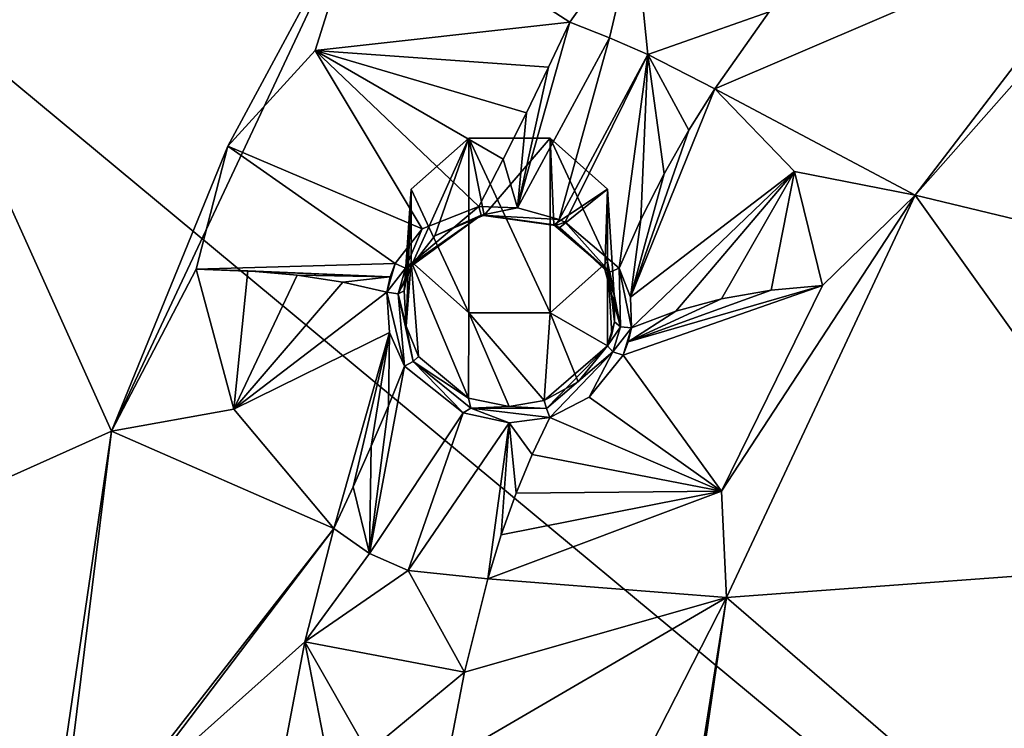
# Model space of a CAD drawing. Units: millimetres. Extents: x -52 to 189, y -452 to 452.
# Drawn here: x 18 to 27, y 208 to 214 of the extents above; entities that cross this region are included whole.
import ezdxf

# ---------------------------------------------------------------- set-up
doc = ezdxf.new("R2010")
doc.units = ezdxf.units.MM
doc.header["$LTSCALE"] = 17.087905
for name, color, linetype in [('105', 7, 'CONTINUOUS'), ('106', 7, 'CONTINUOUS'), ('515', 7, 'CONTINUOUS'), ('516', 7, 'CONTINUOUS'), ('517', 7, 'CONTINUOUS'), ('518', 7, 'CONTINUOUS'), ('519', 7, 'CONTINUOUS'), ('520', 7, 'CONTINUOUS'), ('521', 7, 'CONTINUOUS'), ('522', 7, 'CONTINUOUS'), ('633', 7, 'CONTINUOUS'), ('643', 7, 'CONTINUOUS'), ('644', 7, 'CONTINUOUS'), ('653', 7, 'CONTINUOUS'), ('725', 7, 'CONTINUOUS'), ('73', 7, 'CONTINUOUS'), ('74', 7, 'CONTINUOUS'), ('749', 7, 'CONTINUOUS'), ('75', 7, 'CONTINUOUS'), ('76', 7, 'CONTINUOUS'), ('77', 7, 'CONTINUOUS'), ('78', 7, 'CONTINUOUS')]:
    doc.layers.add(name, color=color, linetype=linetype)

msp = doc.modelspace()

# ---------------------------------------------------------------- linework, layer by layer
at = {"layer": '105', "linetype": 'CONTINUOUS'}
for points in [[(21.299, 211.5215, 120.7035), (21.3485, 212.8123, 119.5175), (21.2804, 211.856, 120.8292), (21.299, 211.5215, 120.7035)], [(21.2804, 211.856, 120.8292), (21.3485, 212.8123, 119.5175), (21.3077, 211.9813, 120.8851), (21.2804, 211.856, 120.8292)], [(21.3485, 212.1303, 119.17), (21.3485, 212.8123, 119.5175), (21.299, 211.5215, 120.7035), (21.3485, 212.1303, 119.17)], [(21.3077, 211.9813, 120.8851), (21.3485, 212.8123, 119.5175), (21.3485, 212.0889, 120.9372), (21.3077, 211.9813, 120.8851)], [(21.4166, 211.2375, 120.6258), (21.3485, 212.1303, 119.17), (21.299, 211.5215, 120.7035), (21.4166, 211.2375, 120.6258)], [(21.8897, 211.6481, 118.9243), (21.3485, 212.1303, 119.17), (21.8864, 210.8434, 120.5066), (21.8897, 211.6481, 118.9243)], [(21.8864, 210.8434, 120.5066), (21.3485, 212.1303, 119.17), (21.4166, 211.2375, 120.6258), (21.8864, 210.8434, 120.5066)], [(23.1963, 212.1303, 119.17), (22.6551, 211.6481, 118.9243), (23.1963, 211.3387, 120.7237), (23.1963, 212.1303, 119.17)], [(22.2706, 210.7672, 120.4855), (21.8897, 211.6481, 118.9243), (21.8864, 210.8434, 120.5066), (22.2706, 210.7672, 120.4855)], [(22.6551, 211.6481, 118.9243), (21.8897, 211.6481, 118.9243), (22.5983, 210.8216, 120.4991), (22.6551, 211.6481, 118.9243)], [(22.5983, 210.8216, 120.4991), (21.8897, 211.6481, 118.9243), (22.2706, 210.7672, 120.4855), (22.5983, 210.8216, 120.4991)], [(22.9192, 210.9967, 120.5579), (22.6551, 211.6481, 118.9243), (22.5983, 210.8216, 120.4991), (22.9192, 210.9967, 120.5579)], [(23.1963, 211.3387, 120.7237), (22.6551, 211.6481, 118.9243), (22.9192, 210.9967, 120.5579), (23.1963, 211.3387, 120.7237)]]:
    msp.add_3dface(points, dxfattribs=at)
at = {"layer": '106', "linetype": 'CONTINUOUS'}
for points in [[(21.3485, 212.0889, 120.9372), (21.3485, 212.8123, 119.5175), (21.8897, 213.2945, 119.7632), (21.3485, 212.0889, 120.9372)], [(21.3485, 212.0889, 120.9372), (21.8897, 213.2945, 119.7632), (21.5695, 212.3744, 121.1006), (21.3485, 212.0889, 120.9372)], [(21.5695, 212.3744, 121.1006), (21.8897, 213.2945, 119.7632), (22.0349, 212.568, 121.2937), (21.5695, 212.3744, 121.1006)], [(21.8897, 213.2945, 119.7632), (22.6551, 213.2945, 119.7632), (22.0349, 212.568, 121.2937), (21.8897, 213.2945, 119.7632)], [(22.0349, 212.568, 121.2937), (22.6551, 213.2945, 119.7632), (22.6904, 212.4782, 121.3313), (22.0349, 212.568, 121.2937)], [(22.6551, 213.2945, 119.7632), (23.1963, 212.8123, 119.5175), (22.6904, 212.4782, 121.3313), (22.6551, 213.2945, 119.7632)], [(22.6904, 212.4782, 121.3313), (23.1963, 212.8123, 119.5175), (22.7468, 212.4514, 121.3218), (22.6904, 212.4782, 121.3313)], [(22.7468, 212.4514, 121.3218), (23.1963, 212.8123, 119.5175), (23.1713, 212.0577, 121.1209), (22.7468, 212.4514, 121.3218)], [(23.1713, 212.0577, 121.1209), (23.1963, 212.8123, 119.5175), (23.2605, 211.8141, 120.9727), (23.1713, 212.0577, 121.1209)], [(23.1963, 212.8123, 119.5175), (23.1963, 212.1303, 119.17), (23.2605, 211.8141, 120.9727), (23.1963, 212.8123, 119.5175)], [(23.1963, 212.1303, 119.17), (23.1963, 211.3387, 120.7237), (23.2381, 211.4486, 120.7793), (23.1963, 212.1303, 119.17)], [(23.2605, 211.8141, 120.9727), (23.1963, 212.1303, 119.17), (23.2638, 211.5627, 120.8378), (23.2605, 211.8141, 120.9727)], [(23.2638, 211.5627, 120.8378), (23.1963, 212.1303, 119.17), (23.2381, 211.4486, 120.7793), (23.2638, 211.5627, 120.8378)]]:
    msp.add_3dface(points, dxfattribs=at)
at = {"layer": '515', "linetype": 'CONTINUOUS'}
for points in [[(22.3486, 212.6374, 121.4881), (21.9836, 212.6505, 121.4339), (22.0075, 212.5678, 121.3876), (22.3486, 212.6374, 121.4881)], [(22.7421, 212.5274, 121.4672), (22.3486, 212.6374, 121.4881), (22.0075, 212.5678, 121.3876), (22.7421, 212.5274, 121.4672)], [(22.0349, 212.568, 121.2937), (22.7073, 212.4717, 121.4147), (22.0075, 212.5678, 121.3876), (22.0349, 212.568, 121.2937)], [(22.7073, 212.4717, 121.4147), (22.7421, 212.5274, 121.4672), (22.0075, 212.5678, 121.3876), (22.7073, 212.4717, 121.4147)], [(22.0349, 212.568, 121.2937), (22.6904, 212.4782, 121.3313), (22.7073, 212.4717, 121.4147), (22.0349, 212.568, 121.2937)], [(22.7983, 212.5012, 121.4575), (22.7421, 212.5274, 121.4672), (22.7073, 212.4717, 121.4147), (22.7983, 212.5012, 121.4575)], [(22.7983, 212.5012, 121.4575), (22.7073, 212.4717, 121.4147), (23.2176, 212.0316, 121.203), (22.7983, 212.5012, 121.4575)], [(23.3056, 212.0678, 121.2256), (22.7983, 212.5012, 121.4575), (23.2176, 212.0316, 121.203), (23.3056, 212.0678, 121.2256)], [(22.6904, 212.4782, 121.3313), (22.7468, 212.4514, 121.3218), (23.2176, 212.0316, 121.203), (22.6904, 212.4782, 121.3313)], [(22.7073, 212.4717, 121.4147), (22.6904, 212.4782, 121.3313), (23.2176, 212.0316, 121.203), (22.7073, 212.4717, 121.4147)], [(22.7468, 212.4514, 121.3218), (23.1713, 212.0577, 121.1209), (23.2176, 212.0316, 121.203), (22.7468, 212.4514, 121.3218)]]:
    msp.add_3dface(points, dxfattribs=at)
at = {"layer": '516', "linetype": 'CONTINUOUS'}
for points in [[(21.9836, 212.6505, 121.4339), (21.4503, 212.439, 121.2201), (21.2945, 212.0679, 121.0287), (21.9836, 212.6505, 121.4339)], [(22.0075, 212.5678, 121.3876), (21.9836, 212.6505, 121.4339), (21.2945, 212.0679, 121.0287), (22.0075, 212.5678, 121.3876)], [(21.3485, 212.0889, 120.9372), (22.0075, 212.5678, 121.3876), (21.2945, 212.0679, 121.0287), (21.3485, 212.0889, 120.9372)], [(21.3485, 212.0889, 120.9372), (21.5695, 212.3744, 121.1006), (22.0075, 212.5678, 121.3876), (21.3485, 212.0889, 120.9372)], [(21.5695, 212.3744, 121.1006), (22.0349, 212.568, 121.2937), (22.0075, 212.5678, 121.3876), (21.5695, 212.3744, 121.1006)], [(21.4503, 212.439, 121.2201), (21.1954, 212.1116, 121.0332), (21.2945, 212.0679, 121.0287), (21.4503, 212.439, 121.2201)]]:
    msp.add_3dface(points, dxfattribs=at)
at = {"layer": '517', "linetype": 'CONTINUOUS'}
for points in [[(21.1954, 212.1116, 121.0332), (21.1485, 211.9879, 120.9731), (21.1177, 211.844, 120.9085), (21.1954, 212.1116, 121.0332)], [(21.1954, 212.1116, 121.0332), (21.1177, 211.844, 120.9085), (21.2945, 212.0679, 121.0287), (21.1954, 212.1116, 121.0332)], [(21.2945, 212.0679, 121.0287), (21.1177, 211.844, 120.9085), (21.2236, 211.8262, 120.9157), (21.2945, 212.0679, 121.0287)], [(21.3077, 211.9813, 120.8851), (21.3485, 212.0889, 120.9372), (21.2236, 211.8262, 120.9157), (21.3077, 211.9813, 120.8851)], [(21.3485, 212.0889, 120.9372), (21.2945, 212.0679, 121.0287), (21.2236, 211.8262, 120.9157), (21.3485, 212.0889, 120.9372)], [(21.2804, 211.856, 120.8292), (21.3077, 211.9813, 120.8851), (21.2236, 211.8262, 120.9157), (21.2804, 211.856, 120.8292)]]:
    msp.add_3dface(points, dxfattribs=at)
at = {"layer": '518', "linetype": 'CONTINUOUS'}
for points in [[(21.1177, 211.844, 120.9085), (21.1424, 211.4626, 120.7639), (21.2839, 211.1447, 120.6771), (21.1177, 211.844, 120.9085)], [(21.1177, 211.844, 120.9085), (21.2839, 211.1447, 120.6771), (21.2236, 211.8262, 120.9157), (21.1177, 211.844, 120.9085)], [(21.299, 211.5215, 120.7035), (21.2804, 211.856, 120.8292), (21.2236, 211.8262, 120.9157), (21.299, 211.5215, 120.7035)], [(21.2236, 211.8262, 120.9157), (21.2839, 211.1447, 120.6771), (21.3673, 211.1906, 120.6955), (21.2236, 211.8262, 120.9157)], [(21.299, 211.5215, 120.7035), (21.2236, 211.8262, 120.9157), (21.3673, 211.1906, 120.6955), (21.299, 211.5215, 120.7035)], [(21.4166, 211.2375, 120.6258), (21.299, 211.5215, 120.7035), (21.3673, 211.1906, 120.6955), (21.4166, 211.2375, 120.6258)]]:
    msp.add_3dface(points, dxfattribs=at)
at = {"layer": '519', "linetype": 'CONTINUOUS'}
for points in [[(21.2839, 211.1447, 120.6771), (21.8364, 210.7056, 120.547), (21.3673, 211.1906, 120.6955), (21.2839, 211.1447, 120.6771)], [(21.8864, 210.8434, 120.5066), (21.4166, 211.2375, 120.6258), (21.3673, 211.1906, 120.6955), (21.8864, 210.8434, 120.5066)], [(21.3673, 211.1906, 120.6955), (21.8364, 210.7056, 120.547), (21.9098, 210.7499, 120.5576), (21.3673, 211.1906, 120.6955)], [(21.8864, 210.8434, 120.5066), (21.3673, 211.1906, 120.6955), (21.9098, 210.7499, 120.5576), (21.8864, 210.8434, 120.5066)], [(22.2706, 210.7672, 120.4855), (21.8864, 210.8434, 120.5066), (21.9098, 210.7499, 120.5576), (22.2706, 210.7672, 120.4855)], [(22.5983, 210.8216, 120.4991), (22.2706, 210.7672, 120.4855), (22.6216, 210.7456, 120.5555), (22.5983, 210.8216, 120.4991)], [(21.8364, 210.7056, 120.547), (22.2696, 210.6135, 120.5164), (21.9098, 210.7499, 120.5576), (21.8364, 210.7056, 120.547)], [(22.2706, 210.7672, 120.4855), (21.9098, 210.7499, 120.5576), (22.6216, 210.7456, 120.5555), (22.2706, 210.7672, 120.4855)], [(22.2696, 210.6135, 120.5164), (22.6537, 210.6617, 120.5176), (21.9098, 210.7499, 120.5576), (22.2696, 210.6135, 120.5164)], [(21.9098, 210.7499, 120.5576), (22.6537, 210.6617, 120.5176), (22.6216, 210.7456, 120.5555), (21.9098, 210.7499, 120.5576)]]:
    msp.add_3dface(points, dxfattribs=at)
at = {"layer": '520', "linetype": 'CONTINUOUS'}
for points in [[(23.1963, 211.3387, 120.7237), (22.9192, 210.9967, 120.5579), (22.5983, 210.8216, 120.4991), (23.1963, 211.3387, 120.7237)], [(23.1963, 211.3387, 120.7237), (22.5983, 210.8216, 120.4991), (22.6216, 210.7456, 120.5555), (23.1963, 211.3387, 120.7237)], [(23.1963, 211.3387, 120.7237), (22.6216, 210.7456, 120.5555), (23.2472, 211.2797, 120.7939), (23.1963, 211.3387, 120.7237)], [(22.6216, 210.7456, 120.5555), (22.6537, 210.6617, 120.5176), (23.2472, 211.2797, 120.7939), (22.6216, 210.7456, 120.5555)], [(22.6537, 210.6617, 120.5176), (23.0226, 210.8547, 120.5783), (23.2472, 211.2797, 120.7939), (22.6537, 210.6617, 120.5176)], [(23.0226, 210.8547, 120.5783), (23.3437, 211.2481, 120.7678), (23.2472, 211.2797, 120.7939), (23.0226, 210.8547, 120.5783)]]:
    msp.add_3dface(points, dxfattribs=at)
at = {"layer": '521', "linetype": 'CONTINUOUS'}
for points in [[(23.1963, 211.3387, 120.7237), (23.2638, 211.5627, 120.8378), (23.2381, 211.4486, 120.7793), (23.1963, 211.3387, 120.7237)], [(23.2638, 211.5627, 120.8378), (23.1963, 211.3387, 120.7237), (23.3178, 211.5155, 120.9137), (23.2638, 211.5627, 120.8378)], [(23.1963, 211.3387, 120.7237), (23.2472, 211.2797, 120.7939), (23.3178, 211.5155, 120.9137), (23.1963, 211.3387, 120.7237)], [(23.2472, 211.2797, 120.7939), (23.421, 211.507, 120.9003), (23.3178, 211.5155, 120.9137), (23.2472, 211.2797, 120.7939)], [(23.3437, 211.2481, 120.7678), (23.421, 211.507, 120.9003), (23.2472, 211.2797, 120.7939), (23.3437, 211.2481, 120.7678)], [(23.3437, 211.2481, 120.7678), (23.392, 211.3752, 120.8323), (23.421, 211.507, 120.9003), (23.3437, 211.2481, 120.7678)]]:
    msp.add_3dface(points, dxfattribs=at)
at = {"layer": '522', "linetype": 'CONTINUOUS'}
for points in [[(23.1713, 212.0577, 121.1209), (23.2605, 211.8141, 120.9727), (23.3178, 211.5155, 120.9137), (23.1713, 212.0577, 121.1209)], [(23.2176, 212.0316, 121.203), (23.1713, 212.0577, 121.1209), (23.3178, 211.5155, 120.9137), (23.2176, 212.0316, 121.203)], [(23.3056, 212.0678, 121.2256), (23.2176, 212.0316, 121.203), (23.3178, 211.5155, 120.9137), (23.3056, 212.0678, 121.2256)], [(23.421, 211.507, 120.9003), (23.4145, 211.7947, 121.0562), (23.3056, 212.0678, 121.2256), (23.421, 211.507, 120.9003)], [(23.421, 211.507, 120.9003), (23.3056, 212.0678, 121.2256), (23.3178, 211.5155, 120.9137), (23.421, 211.507, 120.9003)], [(23.2605, 211.8141, 120.9727), (23.2638, 211.5627, 120.8378), (23.3178, 211.5155, 120.9137), (23.2605, 211.8141, 120.9727)]]:
    msp.add_3dface(points, dxfattribs=at)
at = {"layer": '633', "linetype": 'CONTINUOUS'}
for points in [[(26.0931, 212.7561, 120.8966), (30.4879, 211.6985, 120.5801), (28.9435, 215.9812, 122.5315), (26.0931, 212.7561, 120.8966)], [(20.9154, 215.6256, 121.9185), (16.7669, 214.4337, 121.0534), (18.5233, 210.5323, 119.3586), (20.9154, 215.6256, 121.9185)], [(16.7669, 214.4337, 121.0534), (13.424, 208.2481, 117.8144), (18.5233, 210.5323, 119.3586), (16.7669, 214.4337, 121.0534)], [(24.3188, 208.9668, 118.9783), (28.5782, 209.2796, 119.3367), (26.0931, 212.7561, 120.8966), (24.3188, 208.9668, 118.9783)], [(28.5782, 209.2796, 119.3367), (30.4879, 211.6985, 120.5801), (26.0931, 212.7561, 120.8966), (28.5782, 209.2796, 119.3367)], [(18.5233, 210.5323, 119.3586), (13.424, 208.2481, 117.8144), (17.75, 205.2425, 116.6723), (18.5233, 210.5323, 119.3586)], [(27.1281, 206.5394, 117.9111), (28.5782, 209.2796, 119.3367), (24.3188, 208.9668, 118.9783), (27.1281, 206.5394, 117.9111)], [(23.75, 205.0786, 116.9942), (27.1281, 206.5394, 117.9111), (24.3188, 208.9668, 118.9783), (23.75, 205.0786, 116.9942)], [(13.424, 208.2481, 117.8144), (13.8232, 201.3585, 114.2993), (17.75, 205.2425, 116.6723), (13.424, 208.2481, 117.8144)]]:
    msp.add_3dface(points, dxfattribs=at)
at = {"layer": '643', "linetype": 'CONTINUOUS'}
for points in [[(19.6191, 213.2189, 120.715), (20.9154, 215.6256, 121.9185), (18.5233, 210.5323, 119.3586), (19.6191, 213.2189, 120.715)], [(19.6191, 213.2189, 120.715), (20.4442, 214.119, 121.2076), (20.9154, 215.6256, 121.9185), (19.6191, 213.2189, 120.715)], [(20.4442, 214.119, 121.2076), (22.8406, 214.3854, 121.9633), (20.9154, 215.6256, 121.9185), (20.4442, 214.119, 121.2076)], [(20.9154, 215.6256, 121.9185), (22.8406, 214.3854, 121.9633), (23.4572, 215.2607, 122.4024), (20.9154, 215.6256, 121.9185)], [(19.3224, 212.0587, 120.1535), (19.6191, 213.2189, 120.715), (18.5233, 210.5323, 119.3586), (19.3224, 212.0587, 120.1535)], [(19.6765, 210.741, 119.6531), (19.3224, 212.0587, 120.1535), (18.5233, 210.5323, 119.3586), (19.6765, 210.741, 119.6531)], [(20.618, 209.6159, 119.5679), (19.6765, 210.741, 119.6531), (18.5233, 210.5323, 119.3586), (20.618, 209.6159, 119.5679)], [(17.982, 206.1413, 117.1528), (18.5233, 210.5323, 119.3586), (17.75, 205.2425, 116.6723), (17.982, 206.1413, 117.1528)], [(17.982, 206.1413, 117.1528), (20.618, 209.6159, 119.5679), (18.5233, 210.5323, 119.3586), (17.982, 206.1413, 117.1528)], [(20.618, 209.6159, 119.5679), (17.982, 206.1413, 117.1528), (18.496, 206.8969, 117.6163), (20.618, 209.6159, 119.5679)], [(20.618, 209.6159, 119.5679), (18.496, 206.8969, 117.6163), (20.344, 208.5484, 119.0285), (20.618, 209.6159, 119.5679)], [(18.496, 206.8969, 117.6163), (20.1529, 207.5438, 118.5193), (20.344, 208.5484, 119.0285), (18.496, 206.8969, 117.6163)]]:
    msp.add_3dface(points, dxfattribs=at)
at = {"layer": '644', "linetype": 'CONTINUOUS'}
for points in [[(28.1539, 215.4508, 122.254), (26.0931, 212.7561, 120.8966), (28.9435, 215.9812, 122.5315), (28.1539, 215.4508, 122.254)], [(28.1539, 215.4508, 122.254), (24.2078, 213.7597, 121.719), (26.0931, 212.7561, 120.8966), (28.1539, 215.4508, 122.254)], [(24.2078, 213.7597, 121.719), (28.1539, 215.4508, 122.254), (24.7201, 214.4849, 122.0834), (24.2078, 213.7597, 121.719)], [(24.2078, 213.7597, 121.719), (24.9575, 212.9803, 121.0362), (26.0931, 212.7561, 120.8966), (24.2078, 213.7597, 121.719)], [(24.9575, 212.9803, 121.0362), (25.2224, 211.9053, 120.4547), (26.0931, 212.7561, 120.8966), (24.9575, 212.9803, 121.0362)], [(25.2224, 211.9053, 120.4547), (24.2705, 209.9689, 119.4747), (26.0931, 212.7561, 120.8966), (25.2224, 211.9053, 120.4547)], [(24.2705, 209.9689, 119.4747), (24.3188, 208.9668, 118.9783), (26.0931, 212.7561, 120.8966), (24.2705, 209.9689, 119.4747)], [(24.2705, 209.9689, 119.4747), (22.0695, 209.1419, 119.3955), (24.3188, 208.9668, 118.9783), (24.2705, 209.9689, 119.4747)], [(24.3188, 208.9668, 118.9783), (22.0695, 209.1419, 119.3955), (21.8493, 208.2647, 118.9515), (24.3188, 208.9668, 118.9783)], [(21.6895, 207.4344, 118.5302), (23.128, 206.6348, 117.7861), (24.3188, 208.9668, 118.9783), (21.6895, 207.4344, 118.5302)], [(21.6895, 207.4344, 118.5302), (24.3188, 208.9668, 118.9783), (21.8493, 208.2647, 118.9515), (21.6895, 207.4344, 118.5302)], [(23.128, 206.6348, 117.7861), (23.7, 205.0796, 116.992), (24.3188, 208.9668, 118.9783), (23.128, 206.6348, 117.7861)], [(24.3188, 208.9668, 118.9783), (23.7, 205.0796, 116.992), (23.725, 205.0791, 116.9931), (24.3188, 208.9668, 118.9783)], [(23.75, 205.0786, 116.9942), (24.3188, 208.9668, 118.9783), (23.725, 205.0791, 116.9931), (23.75, 205.0786, 116.9942)]]:
    msp.add_3dface(points, dxfattribs=at)
at = {"layer": '653', "linetype": 'CONTINUOUS'}
for points in [[(22.8406, 214.3854, 121.9633), (23.2158, 214.2384, 122.0334), (23.4572, 215.2607, 122.4024), (22.8406, 214.3854, 121.9633)], [(23.2158, 214.2384, 122.0334), (23.5768, 214.0805, 122.0127), (23.4572, 215.2607, 122.4024), (23.2158, 214.2384, 122.0334)], [(23.4572, 215.2607, 122.4024), (23.5768, 214.0805, 122.0127), (24.7201, 214.4849, 122.0834), (23.4572, 215.2607, 122.4024)], [(23.5768, 214.0805, 122.0127), (24.2078, 213.7597, 121.719), (24.7201, 214.4849, 122.0834), (23.5768, 214.0805, 122.0127)], [(20.9558, 209.3801, 119.5944), (20.618, 209.6159, 119.5679), (20.344, 208.5484, 119.0285), (20.9558, 209.3801, 119.5944)], [(21.3203, 209.2213, 119.5731), (20.9558, 209.3801, 119.5944), (20.344, 208.5484, 119.0285), (21.3203, 209.2213, 119.5731)], [(21.3203, 209.2213, 119.5731), (20.344, 208.5484, 119.0285), (21.8493, 208.2647, 118.9515), (21.3203, 209.2213, 119.5731)], [(22.0695, 209.1419, 119.3955), (21.3203, 209.2213, 119.5731), (21.8493, 208.2647, 118.9515), (22.0695, 209.1419, 119.3955)], [(20.1529, 207.5438, 118.5193), (20.5422, 207.5329, 118.66), (20.344, 208.5484, 119.0285), (20.1529, 207.5438, 118.5193)], [(20.5422, 207.5329, 118.66), (20.938, 207.5094, 118.7071), (20.344, 208.5484, 119.0285), (20.5422, 207.5329, 118.66)], [(20.344, 208.5484, 119.0285), (20.938, 207.5094, 118.7071), (21.8493, 208.2647, 118.9515), (20.344, 208.5484, 119.0285)], [(20.938, 207.5094, 118.7071), (21.6895, 207.4344, 118.5302), (21.8493, 208.2647, 118.9515), (20.938, 207.5094, 118.7071)]]:
    msp.add_3dface(points, dxfattribs=at)
at = {"layer": '725', "linetype": 'CONTINUOUS'}
for points in [[(21.3485, 212.8123, 119.5175), (21.8897, 211.6481, 118.9243), (21.8897, 213.2945, 119.7632), (21.3485, 212.8123, 119.5175)], [(21.8897, 211.6481, 118.9243), (22.6551, 211.6481, 118.9243), (21.8897, 213.2945, 119.7632), (21.8897, 211.6481, 118.9243)], [(22.6551, 211.6481, 118.9243), (22.6551, 213.2945, 119.7632), (21.8897, 213.2945, 119.7632), (22.6551, 211.6481, 118.9243)], [(22.6551, 211.6481, 118.9243), (23.1963, 212.1303, 119.17), (22.6551, 213.2945, 119.7632), (22.6551, 211.6481, 118.9243)], [(23.1963, 212.1303, 119.17), (23.1963, 212.8123, 119.5175), (22.6551, 213.2945, 119.7632), (23.1963, 212.1303, 119.17)], [(21.3485, 212.8123, 119.5175), (21.3485, 212.1303, 119.17), (21.8897, 211.6481, 118.9243), (21.3485, 212.8123, 119.5175)]]:
    msp.add_3dface(points, dxfattribs=at)
at = {"layer": '73', "linetype": 'CONTINUOUS'}
for points in [[(22.8406, 214.3854, 121.9633), (20.4442, 214.119, 121.2076), (22.6406, 213.9611, 121.7964), (22.8406, 214.3854, 121.9633)], [(19.6191, 213.2189, 120.715), (21.4503, 212.439, 121.2201), (20.4442, 214.119, 121.2076), (19.6191, 213.2189, 120.715)], [(21.4503, 212.439, 121.2201), (21.9836, 212.6505, 121.4339), (20.4442, 214.119, 121.2076), (21.4503, 212.439, 121.2201)], [(20.4442, 214.119, 121.2076), (21.9836, 212.6505, 121.4339), (22.2127, 213.0946, 121.5316), (20.4442, 214.119, 121.2076)], [(22.6406, 213.9611, 121.7964), (20.4442, 214.119, 121.2076), (22.432, 213.5322, 121.6528), (22.6406, 213.9611, 121.7964)], [(22.432, 213.5322, 121.6528), (20.4442, 214.119, 121.2076), (22.2127, 213.0946, 121.5316), (22.432, 213.5322, 121.6528)], [(19.3224, 212.0587, 120.1535), (21.1954, 212.1116, 121.0332), (19.6191, 213.2189, 120.715), (19.3224, 212.0587, 120.1535)], [(21.1954, 212.1116, 121.0332), (21.4503, 212.439, 121.2201), (19.6191, 213.2189, 120.715), (21.1954, 212.1116, 121.0332)], [(21.1485, 211.9879, 120.9731), (21.1954, 212.1116, 121.0332), (19.3224, 212.0587, 120.1535), (21.1485, 211.9879, 120.9731)], [(19.8076, 212.0449, 120.2467), (21.1485, 211.9879, 120.9731), (19.3224, 212.0587, 120.1535), (19.8076, 212.0449, 120.2467)], [(20.2735, 212.0034, 120.4069), (21.1485, 211.9879, 120.9731), (19.8076, 212.0449, 120.2467), (20.2735, 212.0034, 120.4069)], [(20.702, 211.9374, 120.6242), (21.1485, 211.9879, 120.9731), (20.2735, 212.0034, 120.4069), (20.702, 211.9374, 120.6242)], [(21.1177, 211.844, 120.9085), (21.1485, 211.9879, 120.9731), (20.702, 211.9374, 120.6242), (21.1177, 211.844, 120.9085)]]:
    msp.add_3dface(points, dxfattribs=at)
at = {"layer": '74', "linetype": 'CONTINUOUS'}
for points in [[(19.8076, 212.0449, 120.2467), (19.3224, 212.0587, 120.1535), (19.6765, 210.741, 119.6531), (19.8076, 212.0449, 120.2467)], [(20.2735, 212.0034, 120.4069), (19.8076, 212.0449, 120.2467), (19.6765, 210.741, 119.6531), (20.2735, 212.0034, 120.4069)], [(20.702, 211.9374, 120.6242), (20.2735, 212.0034, 120.4069), (19.6765, 210.741, 119.6531), (20.702, 211.9374, 120.6242)], [(21.1177, 211.844, 120.9085), (20.702, 211.9374, 120.6242), (19.6765, 210.741, 119.6531), (21.1177, 211.844, 120.9085)], [(21.1424, 211.4626, 120.7639), (21.1177, 211.844, 120.9085), (19.6765, 210.741, 119.6531), (21.1424, 211.4626, 120.7639)], [(20.618, 209.6159, 119.5679), (21.1424, 211.4626, 120.7639), (19.6765, 210.741, 119.6531), (20.618, 209.6159, 119.5679)], [(20.7994, 210.0092, 119.8122), (21.1424, 211.4626, 120.7639), (20.618, 209.6159, 119.5679), (20.7994, 210.0092, 119.8122)], [(20.9703, 210.3937, 120.0774), (21.1424, 211.4626, 120.7639), (20.7994, 210.0092, 119.8122), (20.9703, 210.3937, 120.0774)], [(21.1321, 210.7727, 120.3658), (21.1424, 211.4626, 120.7639), (20.9703, 210.3937, 120.0774), (21.1321, 210.7727, 120.3658)], [(21.2839, 211.1447, 120.6771), (21.1424, 211.4626, 120.7639), (21.1321, 210.7727, 120.3658), (21.2839, 211.1447, 120.6771)]]:
    msp.add_3dface(points, dxfattribs=at)
at = {"layer": '749', "linetype": 'CONTINUOUS'}
for points in [[(27.317, 217.7354, 92.1577), (27.1552, 205.8858, 84.4156), (13.7204, 217.0471, 93.5081), (27.317, 217.7354, 92.1577)], [(27.1552, 205.8858, 84.4156), (11.1599, 203.6497, 86.1214), (13.7204, 217.0471, 93.5081), (27.1552, 205.8858, 84.4156)]]:
    msp.add_3dface(points, dxfattribs=at)
at = {"layer": '75', "linetype": 'CONTINUOUS'}
for points in [[(23.392, 211.3752, 120.8323), (23.3437, 211.2481, 120.7678), (25.2224, 211.9053, 120.4547), (23.392, 211.3752, 120.8323)], [(25.2224, 211.9053, 120.4547), (23.3437, 211.2481, 120.7678), (24.2705, 209.9689, 119.4747), (25.2224, 211.9053, 120.4547)], [(24.7382, 211.8619, 120.4696), (23.392, 211.3752, 120.8323), (25.2224, 211.9053, 120.4547), (24.7382, 211.8619, 120.4696)], [(24.2712, 211.7788, 120.552), (23.392, 211.3752, 120.8323), (24.7382, 211.8619, 120.4696), (24.2712, 211.7788, 120.552)], [(23.8411, 211.6623, 120.6938), (23.392, 211.3752, 120.8323), (24.2712, 211.7788, 120.552), (23.8411, 211.6623, 120.6938)], [(23.421, 211.507, 120.9003), (23.392, 211.3752, 120.8323), (23.8411, 211.6623, 120.6938), (23.421, 211.507, 120.9003)], [(23.3437, 211.2481, 120.7678), (23.0226, 210.8547, 120.5783), (24.2705, 209.9689, 119.4747), (23.3437, 211.2481, 120.7678)], [(23.0226, 210.8547, 120.5783), (22.6537, 210.6617, 120.5176), (24.2705, 209.9689, 119.4747), (23.0226, 210.8547, 120.5783)], [(22.6537, 210.6617, 120.5176), (22.4862, 210.3143, 120.186), (24.2705, 209.9689, 119.4747), (22.6537, 210.6617, 120.5176)], [(22.4862, 210.3143, 120.186), (22.3346, 209.9486, 119.8917), (24.2705, 209.9689, 119.4747), (22.4862, 210.3143, 120.186)], [(22.0695, 209.1419, 119.3955), (24.2705, 209.9689, 119.4747), (22.1954, 209.5569, 119.6276), (22.0695, 209.1419, 119.3955)], [(24.2705, 209.9689, 119.4747), (22.3346, 209.9486, 119.8917), (22.1954, 209.5569, 119.6276), (24.2705, 209.9689, 119.4747)]]:
    msp.add_3dface(points, dxfattribs=at)
at = {"layer": '76', "linetype": 'CONTINUOUS'}
for points in [[(23.9615, 213.3703, 121.5456), (23.4145, 211.7947, 121.0562), (24.2078, 213.7597, 121.719), (23.9615, 213.3703, 121.5456)], [(24.2078, 213.7597, 121.719), (23.4145, 211.7947, 121.0562), (24.9575, 212.9803, 121.0362), (24.2078, 213.7597, 121.719)], [(23.7291, 212.9588, 121.4055), (23.4145, 211.7947, 121.0562), (23.9615, 213.3703, 121.5456), (23.7291, 212.9588, 121.4055)], [(23.4145, 211.7947, 121.0562), (23.421, 211.507, 120.9003), (24.9575, 212.9803, 121.0362), (23.4145, 211.7947, 121.0562)], [(23.5119, 212.528, 121.2994), (23.4145, 211.7947, 121.0562), (23.7291, 212.9588, 121.4055), (23.5119, 212.528, 121.2994)], [(23.421, 211.507, 120.9003), (23.8411, 211.6623, 120.6938), (24.9575, 212.9803, 121.0362), (23.421, 211.507, 120.9003)], [(23.8411, 211.6623, 120.6938), (24.2712, 211.7788, 120.552), (24.9575, 212.9803, 121.0362), (23.8411, 211.6623, 120.6938)], [(24.2712, 211.7788, 120.552), (24.7382, 211.8619, 120.4696), (24.9575, 212.9803, 121.0362), (24.2712, 211.7788, 120.552)], [(24.7382, 211.8619, 120.4696), (25.2224, 211.9053, 120.4547), (24.9575, 212.9803, 121.0362), (24.7382, 211.8619, 120.4696)], [(23.3056, 212.0678, 121.2256), (23.4145, 211.7947, 121.0562), (23.5119, 212.528, 121.2994), (23.3056, 212.0678, 121.2256)]]:
    msp.add_3dface(points, dxfattribs=at)
at = {"layer": '77', "linetype": 'CONTINUOUS'}
for points in [[(22.8406, 214.3854, 121.9633), (22.6406, 213.9611, 121.7964), (22.3486, 212.6374, 121.4881), (22.8406, 214.3854, 121.9633)], [(22.8406, 214.3854, 121.9633), (22.3486, 212.6374, 121.4881), (23.2158, 214.2384, 122.0334), (22.8406, 214.3854, 121.9633)], [(22.3486, 212.6374, 121.4881), (22.7421, 212.5274, 121.4672), (23.2158, 214.2384, 122.0334), (22.3486, 212.6374, 121.4881)], [(23.2158, 214.2384, 122.0334), (22.7421, 212.5274, 121.4672), (23.5768, 214.0805, 122.0127), (23.2158, 214.2384, 122.0334)], [(22.7421, 212.5274, 121.4672), (22.7983, 212.5012, 121.4575), (23.5768, 214.0805, 122.0127), (22.7421, 212.5274, 121.4672)], [(22.7983, 212.5012, 121.4575), (23.3056, 212.0678, 121.2256), (23.5768, 214.0805, 122.0127), (22.7983, 212.5012, 121.4575)], [(23.3056, 212.0678, 121.2256), (23.5119, 212.528, 121.2994), (23.5768, 214.0805, 122.0127), (23.3056, 212.0678, 121.2256)], [(23.5119, 212.528, 121.2994), (23.7291, 212.9588, 121.4055), (23.5768, 214.0805, 122.0127), (23.5119, 212.528, 121.2994)], [(23.7291, 212.9588, 121.4055), (23.9615, 213.3703, 121.5456), (23.5768, 214.0805, 122.0127), (23.7291, 212.9588, 121.4055)], [(23.9615, 213.3703, 121.5456), (24.2078, 213.7597, 121.719), (23.5768, 214.0805, 122.0127), (23.9615, 213.3703, 121.5456)], [(22.6406, 213.9611, 121.7964), (22.432, 213.5322, 121.6528), (22.3486, 212.6374, 121.4881), (22.6406, 213.9611, 121.7964)], [(22.432, 213.5322, 121.6528), (22.2127, 213.0946, 121.5316), (22.3486, 212.6374, 121.4881), (22.432, 213.5322, 121.6528)], [(22.2127, 213.0946, 121.5316), (21.9836, 212.6505, 121.4339), (22.3486, 212.6374, 121.4881), (22.2127, 213.0946, 121.5316)]]:
    msp.add_3dface(points, dxfattribs=at)
at = {"layer": '78', "linetype": 'CONTINUOUS'}
for points in [[(21.2839, 211.1447, 120.6771), (21.1321, 210.7727, 120.3658), (20.9558, 209.3801, 119.5944), (21.2839, 211.1447, 120.6771)], [(21.8364, 210.7056, 120.547), (21.2839, 211.1447, 120.6771), (20.9558, 209.3801, 119.5944), (21.8364, 210.7056, 120.547)], [(21.1321, 210.7727, 120.3658), (20.9703, 210.3937, 120.0774), (20.9558, 209.3801, 119.5944), (21.1321, 210.7727, 120.3658)], [(21.3203, 209.2213, 119.5731), (21.8364, 210.7056, 120.547), (20.9558, 209.3801, 119.5944), (21.3203, 209.2213, 119.5731)], [(22.2696, 210.6135, 120.5164), (21.8364, 210.7056, 120.547), (21.3203, 209.2213, 119.5731), (22.2696, 210.6135, 120.5164)], [(22.4862, 210.3143, 120.186), (22.6537, 210.6617, 120.5176), (22.2696, 210.6135, 120.5164), (22.4862, 210.3143, 120.186)], [(22.0695, 209.1419, 119.3955), (22.2696, 210.6135, 120.5164), (21.3203, 209.2213, 119.5731), (22.0695, 209.1419, 119.3955)], [(22.0695, 209.1419, 119.3955), (22.1954, 209.5569, 119.6276), (22.2696, 210.6135, 120.5164), (22.0695, 209.1419, 119.3955)], [(22.1954, 209.5569, 119.6276), (22.3346, 209.9486, 119.8917), (22.2696, 210.6135, 120.5164), (22.1954, 209.5569, 119.6276)], [(22.3346, 209.9486, 119.8917), (22.4862, 210.3143, 120.186), (22.2696, 210.6135, 120.5164), (22.3346, 209.9486, 119.8917)], [(20.9703, 210.3937, 120.0774), (20.7994, 210.0092, 119.8122), (20.9558, 209.3801, 119.5944), (20.9703, 210.3937, 120.0774)], [(20.7994, 210.0092, 119.8122), (20.618, 209.6159, 119.5679), (20.9558, 209.3801, 119.5944), (20.7994, 210.0092, 119.8122)]]:
    msp.add_3dface(points, dxfattribs=at)

doc.saveas('drawing.dxf')
